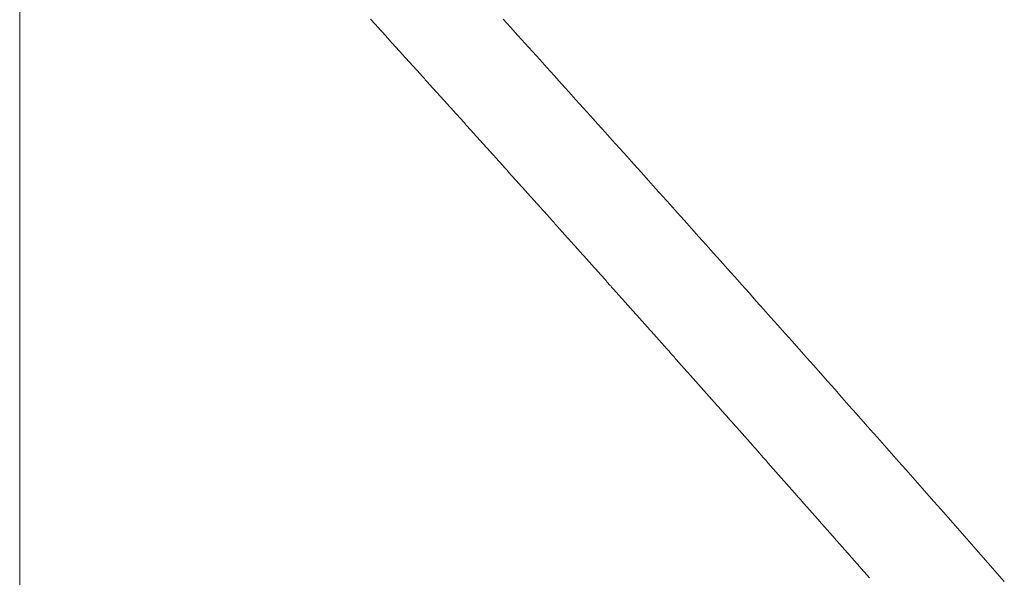
# Model space of a CAD drawing. Units: inches. Extents: x 0 to 7.9, y 0 to 12.5.
# Drawn here: x 3.6 to 3.7, y 12.3 to 12.3 of the extents above; entities that cross this region are included whole.
import ezdxf

# ---------------------------------------------------------------- set-up
doc = ezdxf.new("R2010")
doc.units = ezdxf.units.IN
doc.header["$LTSCALE"] = 0.03937
doc.header["$MEASUREMENT"] = 0
doc.layers.get('0').update_dxf_attribs({"lineweight": 0})

msp = doc.modelspace()

# ---------------------------------------------------------------- linework, layer by layer
at = {"linetype": 'Continuous'}
msp.add_line((3.6488096, 12.2627151), (3.6488096, 12.2686), dxfattribs=at)
for p, q in [((3.6496214, 12.2677139), (3.6496193, 12.2677162)), ((3.6496236, 12.2677115), (3.6496214, 12.2677139)), ((3.6496257, 12.2677092), (3.6496236, 12.2677115)), ((3.6496278, 12.2677069), (3.6496257, 12.2677092)), ((3.6496299, 12.2677045), (3.6496278, 12.2677069)), ((3.649632, 12.2677022), (3.6496299, 12.2677045)), ((3.6496341, 12.2676999), (3.649632, 12.2677022)), ((3.6496362, 12.2676976), (3.6496341, 12.2676999)), ((3.6496383, 12.2676952), (3.6496362, 12.2676976)), ((3.6496404, 12.2676929), (3.6496383, 12.2676952)), ((3.6496425, 12.2676906), (3.6496404, 12.2676929)), ((3.6496447, 12.2676883), (3.6496425, 12.2676906)), ((3.6496468, 12.2676859), (3.6496447, 12.2676883)), ((3.6496489, 12.2676836), (3.6496468, 12.2676859)), ((3.649651, 12.2676813), (3.6496489, 12.2676836)), ((3.6496531, 12.2676789), (3.649651, 12.2676813)), ((3.6496552, 12.2676766), (3.6496531, 12.2676789)), ((3.6496573, 12.2676743), (3.6496552, 12.2676766)), ((3.6496594, 12.267672), (3.6496573, 12.2676743)), ((3.6496615, 12.2676696), (3.6496594, 12.267672)), ((3.6496636, 12.2676673), (3.6496615, 12.2676696)), ((3.6496657, 12.267665), (3.6496636, 12.2676673)), ((3.6496678, 12.2676626), (3.6496657, 12.267665)), ((3.64967, 12.2676603), (3.6496678, 12.2676626)), ((3.6496721, 12.267658), (3.64967, 12.2676603)), ((3.6496742, 12.2676557), (3.6496721, 12.267658)), ((3.6496763, 12.2676533), (3.6496742, 12.2676557)), ((3.6496784, 12.267651), (3.6496763, 12.2676533)), ((3.6496805, 12.2676487), (3.6496784, 12.267651)), ((3.6496826, 12.2676463), (3.6496805, 12.2676487)), ((3.6496847, 12.267644), (3.6496826, 12.2676463)), ((3.6496868, 12.2676417), (3.6496847, 12.267644)), ((3.6496889, 12.2676394), (3.6496868, 12.2676417)), ((3.649691, 12.267637), (3.6496889, 12.2676394)), ((3.6496931, 12.2676347), (3.649691, 12.267637)), ((3.6496952, 12.2676324), (3.6496931, 12.2676347)), ((3.6496973, 12.2676301), (3.6496952, 12.2676324)), ((3.6496994, 12.2676277), (3.6496973, 12.2676301)), ((3.6497015, 12.2676254), (3.6496994, 12.2676277)), ((3.6497037, 12.2676231), (3.6497015, 12.2676254)), ((3.6497058, 12.2676207), (3.6497037, 12.2676231)), ((3.6497079, 12.2676184), (3.6497058, 12.2676207)), ((3.64971, 12.2676161), (3.6497079, 12.2676184)), ((3.6497121, 12.2676138), (3.64971, 12.2676161)), ((3.6497142, 12.2676114), (3.6497121, 12.2676138)), ((3.6497163, 12.2676091), (3.6497142, 12.2676114)), ((3.6497184, 12.2676068), (3.6497163, 12.2676091)), ((3.6497205, 12.2676045), (3.6497184, 12.2676068)), ((3.6497226, 12.2676021), (3.6497205, 12.2676045)), ((3.6497247, 12.2675998), (3.6497226, 12.2676021)), ((3.6497268, 12.2675975), (3.6497247, 12.2675998)), ((3.6497289, 12.2675951), (3.6497268, 12.2675975)), ((3.649731, 12.2675928), (3.6497289, 12.2675951)), ((3.6497331, 12.2675905), (3.649731, 12.2675928)), ((3.6497352, 12.2675882), (3.6497331, 12.2675905)), ((3.6497373, 12.2675858), (3.6497352, 12.2675882)), ((3.6497394, 12.2675835), (3.6497373, 12.2675858)), ((3.6497415, 12.2675812), (3.6497394, 12.2675835)), ((3.6497436, 12.2675789), (3.6497415, 12.2675812)), ((3.6497457, 12.2675765), (3.6497436, 12.2675789)), ((3.6497478, 12.2675742), (3.6497457, 12.2675765)), ((3.6497499, 12.2675719), (3.6497478, 12.2675742)), ((3.649752, 12.2675695), (3.6497499, 12.2675719)), ((3.6497541, 12.2675672), (3.649752, 12.2675695)), ((3.6497562, 12.2675649), (3.6497541, 12.2675672)), ((3.6497583, 12.2675626), (3.6497562, 12.2675649)), ((3.6497604, 12.2675602), (3.6497583, 12.2675626)), ((3.6497625, 12.2675579), (3.6497604, 12.2675602)), ((3.6497646, 12.2675556), (3.6497625, 12.2675579)), ((3.6497667, 12.2675533), (3.6497646, 12.2675556)), ((3.6497688, 12.2675509), (3.6497667, 12.2675533)), ((3.6497709, 12.2675486), (3.6497688, 12.2675509)), ((3.6497731, 12.2675463), (3.6497709, 12.2675486)), ((3.6497752, 12.2675439), (3.6497731, 12.2675463)), ((3.6497773, 12.2675416), (3.6497752, 12.2675439)), ((3.6497794, 12.2675393), (3.6497773, 12.2675416)), ((3.6497815, 12.267537), (3.6497794, 12.2675393)), ((3.6497836, 12.2675346), (3.6497815, 12.267537)), ((3.6497857, 12.2675323), (3.6497836, 12.2675346)), ((3.6497878, 12.26753), (3.6497857, 12.2675323)), ((3.6497899, 12.2675277), (3.6497878, 12.26753)), ((3.649792, 12.2675253), (3.6497899, 12.2675277)), ((3.649794, 12.267523), (3.649792, 12.2675253)), ((3.6497961, 12.2675207), (3.649794, 12.267523)), ((3.6497982, 12.2675184), (3.6497961, 12.2675207)), ((3.6498003, 12.267516), (3.6497982, 12.2675184)), ((3.6498024, 12.2675137), (3.6498003, 12.267516)), ((3.6498045, 12.2675114), (3.6498024, 12.2675137)), ((3.6498066, 12.2675091), (3.6498045, 12.2675114)), ((3.6498087, 12.2675067), (3.6498066, 12.2675091)), ((3.6498108, 12.2675044), (3.6498087, 12.2675067)), ((3.6498129, 12.2675021), (3.6498108, 12.2675044)), ((3.649815, 12.2674997), (3.6498129, 12.2675021)), ((3.6498171, 12.2674974), (3.649815, 12.2674997)), ((3.6498192, 12.2674951), (3.6498171, 12.2674974)), ((3.6498213, 12.2674928), (3.6498192, 12.2674951)), ((3.6498234, 12.2674904), (3.6498213, 12.2674928)), ((3.6498255, 12.2674881), (3.6498234, 12.2674904)), ((3.6498276, 12.2674858), (3.6498255, 12.2674881)), ((3.6498297, 12.2674835), (3.6498276, 12.2674858)), ((3.6498318, 12.2674811), (3.6498297, 12.2674835)), ((3.6498339, 12.2674788), (3.6498318, 12.2674811)), ((3.649836, 12.2674765), (3.6498339, 12.2674788)), ((3.6498381, 12.2674742), (3.649836, 12.2674765)), ((3.6498402, 12.2674718), (3.6498381, 12.2674742)), ((3.6498423, 12.2674695), (3.6498402, 12.2674718)), ((3.6498444, 12.2674672), (3.6498423, 12.2674695)), ((3.6498465, 12.2674649), (3.6498444, 12.2674672)), ((3.6498486, 12.2674625), (3.6498465, 12.2674649)), ((3.6498507, 12.2674602), (3.6498486, 12.2674625)), ((3.6498528, 12.2674579), (3.6498507, 12.2674602)), ((3.6498549, 12.2674556), (3.6498528, 12.2674579)), ((3.649857, 12.2674532), (3.6498549, 12.2674556)), ((3.6498591, 12.2674509), (3.649857, 12.2674532)), ((3.6498612, 12.2674486), (3.6498591, 12.2674509)), ((3.6498632, 12.2674462), (3.6498612, 12.2674486)), ((3.6498653, 12.2674439), (3.6498632, 12.2674462)), ((3.6498674, 12.2674416), (3.6498653, 12.2674439)), ((3.6498695, 12.2674393), (3.6498674, 12.2674416)), ((3.6498716, 12.2674369), (3.6498695, 12.2674393)), ((3.6498737, 12.2674346), (3.6498716, 12.2674369)), ((3.6498758, 12.2674323), (3.6498737, 12.2674346)), ((3.6498779, 12.26743), (3.6498758, 12.2674323)), ((3.64988, 12.2674276), (3.6498779, 12.26743)), ((3.6498821, 12.2674253), (3.64988, 12.2674276)), ((3.6498842, 12.267423), (3.6498821, 12.2674253)), ((3.6498863, 12.2674207), (3.6498842, 12.267423)), ((3.6498884, 12.2674183), (3.6498863, 12.2674207)), ((3.6498905, 12.267416), (3.6498884, 12.2674183)), ((3.6498926, 12.2674137), (3.6498905, 12.267416)), ((3.6498947, 12.2674114), (3.6498926, 12.2674137)), ((3.6498967, 12.267409), (3.6498947, 12.2674114)), ((3.6498988, 12.2674067), (3.6498967, 12.267409)), ((3.6499009, 12.2674044), (3.6498988, 12.2674067)), ((3.649903, 12.2674021), (3.6499009, 12.2674044)), ((3.6499051, 12.2673997), (3.649903, 12.2674021)), ((3.6499072, 12.2673974), (3.6499051, 12.2673997)), ((3.6499093, 12.2673951), (3.6499072, 12.2673974)), ((3.6499114, 12.2673928), (3.6499093, 12.2673951)), ((3.6499135, 12.2673904), (3.6499114, 12.2673928)), ((3.6499156, 12.2673881), (3.6499135, 12.2673904)), ((3.6499177, 12.2673858), (3.6499156, 12.2673881)), ((3.6499198, 12.2673835), (3.6499177, 12.2673858)), ((3.6499218, 12.2673811), (3.6499198, 12.2673835)), ((3.6499239, 12.2673788), (3.6499218, 12.2673811)), ((3.649926, 12.2673765), (3.6499239, 12.2673788)), ((3.6499281, 12.2673742), (3.649926, 12.2673765)), ((3.6499302, 12.2673718), (3.6499281, 12.2673742)), ((3.6499323, 12.2673695), (3.6499302, 12.2673718)), ((3.6499344, 12.2673672), (3.6499323, 12.2673695)), ((3.6499365, 12.2673649), (3.6499344, 12.2673672)), ((3.6499386, 12.2673625), (3.6499365, 12.2673649)), ((3.6499407, 12.2673602), (3.6499386, 12.2673625)), ((3.6499427, 12.2673579), (3.6499407, 12.2673602)), ((3.6499448, 12.2673556), (3.6499427, 12.2673579)), ((3.6499469, 12.2673532), (3.6499448, 12.2673556)), ((3.649949, 12.2673509), (3.6499469, 12.2673532)), ((3.6499511, 12.2673486), (3.649949, 12.2673509)), ((3.6499532, 12.2673463), (3.6499511, 12.2673486)), ((3.6499553, 12.2673439), (3.6499532, 12.2673463)), ((3.6499574, 12.2673416), (3.6499553, 12.2673439)), ((3.6499595, 12.2673393), (3.6499574, 12.2673416)), ((3.6499615, 12.267337), (3.6499595, 12.2673393)), ((3.6499636, 12.2673347), (3.6499615, 12.267337)), ((3.6499657, 12.2673323), (3.6499636, 12.2673347)), ((3.6499678, 12.26733), (3.6499657, 12.2673323)), ((3.6499699, 12.2673277), (3.6499678, 12.26733)), ((3.649972, 12.2673254), (3.6499699, 12.2673277)), ((3.6499741, 12.267323), (3.649972, 12.2673254)), ((3.6499762, 12.2673207), (3.6499741, 12.267323)), ((3.6499782, 12.2673184), (3.6499762, 12.2673207)), ((3.6499803, 12.2673161), (3.6499782, 12.2673184)), ((3.6499824, 12.2673137), (3.6499803, 12.2673161)), ((3.6499845, 12.2673114), (3.6499824, 12.2673137)), ((3.6499866, 12.2673091), (3.6499845, 12.2673114)), ((3.6499887, 12.2673068), (3.6499866, 12.2673091)), ((3.6499908, 12.2673044), (3.6499887, 12.2673068)), ((3.6499928, 12.2673021), (3.6499908, 12.2673044)), ((3.6499949, 12.2672998), (3.6499928, 12.2673021)), ((3.649997, 12.2672975), (3.6499949, 12.2672998)), ((3.6499991, 12.2672951), (3.649997, 12.2672975)), ((3.6500012, 12.2672928), (3.6499991, 12.2672951)), ((3.6500033, 12.2672905), (3.6500012, 12.2672928)), ((3.6500054, 12.2672882), (3.6500033, 12.2672905)), ((3.6500074, 12.2672859), (3.6500054, 12.2672882)), ((3.6500095, 12.2672835), (3.6500074, 12.2672859)), ((3.6500116, 12.2672812), (3.6500095, 12.2672835)), ((3.6500137, 12.2672789), (3.6500116, 12.2672812)), ((3.6500158, 12.2672766), (3.6500137, 12.2672789)), ((3.6500179, 12.2672742), (3.6500158, 12.2672766)), ((3.6500199, 12.2672719), (3.6500179, 12.2672742)), ((3.650022, 12.2672696), (3.6500199, 12.2672719)), ((3.6500241, 12.2672673), (3.650022, 12.2672696)), ((3.6500262, 12.2672649), (3.6500241, 12.2672673)), ((3.6500283, 12.2672626), (3.6500262, 12.2672649)), ((3.6500304, 12.2672603), (3.6500283, 12.2672626)), ((3.6500324, 12.267258), (3.6500304, 12.2672603)), ((3.6500345, 12.2672556), (3.6500324, 12.267258)), ((3.6500366, 12.2672533), (3.6500345, 12.2672556)), ((3.6500387, 12.267251), (3.6500366, 12.2672533)), ((3.6500408, 12.2672487), (3.6500387, 12.267251)), ((3.6500429, 12.2672464), (3.6500408, 12.2672487)), ((3.6500449, 12.267244), (3.6500429, 12.2672464)), ((3.650047, 12.2672417), (3.6500449, 12.267244)), ((3.6500491, 12.2672394), (3.650047, 12.2672417)), ((3.6500512, 12.2672371), (3.6500491, 12.2672394)), ((3.6500533, 12.2672347), (3.6500512, 12.2672371)), ((3.6500554, 12.2672324), (3.6500533, 12.2672347)), ((3.6500574, 12.2672301), (3.6500554, 12.2672324)), ((3.6500595, 12.2672278), (3.6500574, 12.2672301)), ((3.6500616, 12.2672254), (3.6500595, 12.2672278)), ((3.6500637, 12.2672231), (3.6500616, 12.2672254)), ((3.6500658, 12.2672208), (3.6500637, 12.2672231)), ((3.6500678, 12.2672185), (3.6500658, 12.2672208)), ((3.6500699, 12.2672162), (3.6500678, 12.2672185)), ((3.650072, 12.2672138), (3.6500699, 12.2672162)), ((3.6500741, 12.2672115), (3.650072, 12.2672138)), ((3.6500762, 12.2672092), (3.6500741, 12.2672115)), ((3.6500782, 12.2672069), (3.6500762, 12.2672092)), ((3.6500803, 12.2672045), (3.6500782, 12.2672069)), ((3.6500824, 12.2672022), (3.6500803, 12.2672045)), ((3.6500845, 12.2671999), (3.6500824, 12.2672022)), ((3.6500866, 12.2671976), (3.6500845, 12.2671999)), ((3.6500886, 12.2671953), (3.6500866, 12.2671976)), ((3.6500907, 12.2671929), (3.6500886, 12.2671953)), ((3.6500928, 12.2671906), (3.6500907, 12.2671929)), ((3.6500949, 12.2671883), (3.6500928, 12.2671906)), ((3.650097, 12.267186), (3.6500949, 12.2671883)), ((3.650099, 12.2671836), (3.650097, 12.267186)), ((3.6501011, 12.2671813), (3.650099, 12.2671836)), ((3.6501032, 12.267179), (3.6501011, 12.2671813)), ((3.6501053, 12.2671767), (3.6501032, 12.267179)), ((3.6501073, 12.2671744), (3.6501053, 12.2671767)), ((3.6501094, 12.267172), (3.6501073, 12.2671744)), ((3.6501115, 12.2671697), (3.6501094, 12.267172)), ((3.6501136, 12.2671674), (3.6501115, 12.2671697)), ((3.6501157, 12.2671651), (3.6501136, 12.2671674)), ((3.6501177, 12.2671627), (3.6501157, 12.2671651)), ((3.6501198, 12.2671604), (3.6501177, 12.2671627)), ((3.6501219, 12.2671581), (3.6501198, 12.2671604)), ((3.650124, 12.2671558), (3.6501219, 12.2671581)), ((3.650126, 12.2671535), (3.650124, 12.2671558)), ((3.6501281, 12.2671511), (3.650126, 12.2671535)), ((3.6501302, 12.2671488), (3.6501281, 12.2671511)), ((3.6501323, 12.2671465), (3.6501302, 12.2671488)), ((3.6501343, 12.2671442), (3.6501323, 12.2671465)), ((3.6501364, 12.2671418), (3.6501343, 12.2671442)), ((3.6501385, 12.2671395), (3.6501364, 12.2671418)), ((3.6501406, 12.2671372), (3.6501385, 12.2671395)), ((3.6501427, 12.2671349), (3.6501406, 12.2671372)), ((3.6501447, 12.2671326), (3.6501427, 12.2671349)), ((3.6501468, 12.2671302), (3.6501447, 12.2671326)), ((3.6501489, 12.2671279), (3.6501468, 12.2671302)), ((3.650151, 12.2671256), (3.6501489, 12.2671279)), ((3.650153, 12.2671233), (3.650151, 12.2671256)), ((3.6501551, 12.267121), (3.650153, 12.2671233)), ((3.6501572, 12.2671186), (3.6501551, 12.267121)), ((3.6501593, 12.2671163), (3.6501572, 12.2671186)), ((3.6501613, 12.267114), (3.6501593, 12.2671163)), ((3.6501634, 12.2671117), (3.6501613, 12.267114)), ((3.6501655, 12.2671093), (3.6501634, 12.2671117)), ((3.6501675, 12.267107), (3.6501655, 12.2671093)), ((3.6501696, 12.2671047), (3.6501675, 12.267107)), ((3.6501717, 12.2671024), (3.6501696, 12.2671047)), ((3.6501738, 12.2671001), (3.6501717, 12.2671024)), ((3.6501758, 12.2670977), (3.6501738, 12.2671001)), ((3.6501779, 12.2670954), (3.6501758, 12.2670977)), ((3.65018, 12.2670931), (3.6501779, 12.2670954)), ((3.6501821, 12.2670908), (3.65018, 12.2670931)), ((3.6501841, 12.2670885), (3.6501821, 12.2670908)), ((3.6501862, 12.2670861), (3.6501841, 12.2670885)), ((3.6501883, 12.2670838), (3.6501862, 12.2670861)), ((3.6501904, 12.2670815), (3.6501883, 12.2670838)), ((3.6501924, 12.2670792), (3.6501904, 12.2670815)), ((3.6501945, 12.2670769), (3.6501924, 12.2670792)), ((3.6501966, 12.2670745), (3.6501945, 12.2670769)), ((3.6501986, 12.2670722), (3.6501966, 12.2670745)), ((3.6502007, 12.2670699), (3.6501986, 12.2670722)), ((3.6502028, 12.2670676), (3.6502007, 12.2670699)), ((3.6502049, 12.2670653), (3.6502028, 12.2670676)), ((3.6502069, 12.2670629), (3.6502049, 12.2670653)), ((3.650209, 12.2670606), (3.6502069, 12.2670629)), ((3.6502111, 12.2670583), (3.650209, 12.2670606)), ((3.6502131, 12.267056), (3.6502111, 12.2670583)), ((3.6502152, 12.2670536), (3.6502131, 12.267056)), ((3.6502173, 12.2670513), (3.6502152, 12.2670536)), ((3.6502193, 12.267049), (3.6502173, 12.2670513)), ((3.6502214, 12.2670467), (3.6502193, 12.267049)), ((3.6502235, 12.2670444), (3.6502214, 12.2670467)), ((3.6502256, 12.267042), (3.6502235, 12.2670444)), ((3.6502276, 12.2670397), (3.6502256, 12.267042)), ((3.6502297, 12.2670374), (3.6502276, 12.2670397)), ((3.6502318, 12.2670351), (3.6502297, 12.2670374)), ((3.6502338, 12.2670328), (3.6502318, 12.2670351)), ((3.6502359, 12.2670304), (3.6502338, 12.2670328)), ((3.650238, 12.2670281), (3.6502359, 12.2670304)), ((3.65024, 12.2670258), (3.650238, 12.2670281)), ((3.6502421, 12.2670235), (3.65024, 12.2670258)), ((3.6502442, 12.2670212), (3.6502421, 12.2670235)), ((3.6502462, 12.2670188), (3.6502442, 12.2670212)), ((3.6502483, 12.2670165), (3.6502462, 12.2670188)), ((3.6502504, 12.2670142), (3.6502483, 12.2670165)), ((3.6502525, 12.2670119), (3.6502504, 12.2670142)), ((3.6502545, 12.2670096), (3.6502525, 12.2670119)), ((3.6502566, 12.2670072), (3.6502545, 12.2670096)), ((3.6502587, 12.2670049), (3.6502566, 12.2670072)), ((3.6502607, 12.2670026), (3.6502587, 12.2670049)), ((3.6502628, 12.2670003), (3.6502607, 12.2670026)), ((3.6502649, 12.266998), (3.6502628, 12.2670003)), ((3.6502669, 12.2669957), (3.6502649, 12.266998)), ((3.650269, 12.2669933), (3.6502669, 12.2669957)), ((3.6502711, 12.266991), (3.650269, 12.2669933)), ((3.6502731, 12.2669887), (3.6502711, 12.266991)), ((3.6502752, 12.2669864), (3.6502731, 12.2669887)), ((3.6502773, 12.2669841), (3.6502752, 12.2669864)), ((3.6502793, 12.2669817), (3.6502773, 12.2669841)), ((3.6502814, 12.2669794), (3.6502793, 12.2669817)), ((3.6502835, 12.2669771), (3.6502814, 12.2669794)), ((3.6502855, 12.2669748), (3.6502835, 12.2669771)), ((3.6502876, 12.2669725), (3.6502855, 12.2669748)), ((3.6502896, 12.2669701), (3.6502876, 12.2669725)), ((3.6502917, 12.2669678), (3.6502896, 12.2669701)), ((3.6502938, 12.2669655), (3.6502917, 12.2669678)), ((3.6502958, 12.2669632), (3.6502938, 12.2669655)), ((3.6502979, 12.2669609), (3.6502958, 12.2669632)), ((3.6503, 12.2669585), (3.6502979, 12.2669609)), ((3.650302, 12.2669562), (3.6503, 12.2669585)), ((3.6503041, 12.2669539), (3.650302, 12.2669562)), ((3.6503062, 12.2669516), (3.6503041, 12.2669539)), ((3.6503082, 12.2669493), (3.6503062, 12.2669516)), ((3.6503103, 12.266947), (3.6503082, 12.2669493)), ((3.6503124, 12.2669446), (3.6503103, 12.266947)), ((3.6503144, 12.2669423), (3.6503124, 12.2669446)), ((3.6503165, 12.26694), (3.6503144, 12.2669423)), ((3.6503185, 12.2669377), (3.6503165, 12.26694)), ((3.6503206, 12.2669354), (3.6503185, 12.2669377)), ((3.6503227, 12.266933), (3.6503206, 12.2669354)), ((3.6503247, 12.2669307), (3.6503227, 12.266933)), ((3.6503268, 12.2669284), (3.6503247, 12.2669307)), ((3.6503289, 12.2669261), (3.6503268, 12.2669284)), ((3.6503309, 12.2669238), (3.6503289, 12.2669261)), ((3.650333, 12.2669214), (3.6503309, 12.2669238)), ((3.650335, 12.2669191), (3.650333, 12.2669214)), ((3.6503371, 12.2669168), (3.650335, 12.2669191)), ((3.6503392, 12.2669145), (3.6503371, 12.2669168)), ((3.6503412, 12.2669122), (3.6503392, 12.2669145)), ((3.6503433, 12.2669099), (3.6503412, 12.2669122)), ((3.6503454, 12.2669075), (3.6503433, 12.2669099)), ((3.6503474, 12.2669052), (3.6503454, 12.2669075)), ((3.6503495, 12.2669029), (3.6503474, 12.2669052)), ((3.6503515, 12.2669006), (3.6503495, 12.2669029)), ((3.6503536, 12.2668983), (3.6503515, 12.2669006)), ((3.6503557, 12.266896), (3.6503536, 12.2668983)), ((3.6503577, 12.2668936), (3.6503557, 12.266896)), ((3.6503598, 12.2668913), (3.6503577, 12.2668936)), ((3.6503618, 12.266889), (3.6503598, 12.2668913)), ((3.6503639, 12.2668867), (3.6503618, 12.266889)), ((3.650366, 12.2668844), (3.6503639, 12.2668867)), ((3.650368, 12.266882), (3.650366, 12.2668844)), ((3.6503701, 12.2668797), (3.650368, 12.266882)), ((3.6503721, 12.2668774), (3.6503701, 12.2668797)), ((3.6503742, 12.2668751), (3.6503721, 12.2668774)), ((3.6503763, 12.2668728), (3.6503742, 12.2668751)), ((3.6503783, 12.2668705), (3.6503763, 12.2668728)), ((3.6503804, 12.2668681), (3.6503783, 12.2668705)), ((3.6503824, 12.2668658), (3.6503804, 12.2668681)), ((3.6503845, 12.2668635), (3.6503824, 12.2668658)), ((3.6503865, 12.2668612), (3.6503845, 12.2668635)), ((3.6503886, 12.2668589), (3.6503865, 12.2668612)), ((3.6503907, 12.2668566), (3.6503886, 12.2668589)), ((3.6503927, 12.2668542), (3.6503907, 12.2668566)), ((3.6503948, 12.2668519), (3.6503927, 12.2668542)), ((3.6503968, 12.2668496), (3.6503948, 12.2668519)), ((3.6503989, 12.2668473), (3.6503968, 12.2668496)), ((3.650401, 12.266845), (3.6503989, 12.2668473)), ((3.650403, 12.2668426), (3.650401, 12.266845)), ((3.6504051, 12.2668403), (3.650403, 12.2668426)), ((3.6504071, 12.266838), (3.6504051, 12.2668403)), ((3.6504092, 12.2668357), (3.6504071, 12.266838)), ((3.6504112, 12.2668334), (3.6504092, 12.2668357)), ((3.6504133, 12.2668311), (3.6504112, 12.2668334)), ((3.6504153, 12.2668287), (3.6504133, 12.2668311)), ((3.6504174, 12.2668264), (3.6504153, 12.2668287)), ((3.6504195, 12.2668241), (3.6504174, 12.2668264)), ((3.6504215, 12.2668218), (3.6504195, 12.2668241)), ((3.6504236, 12.2668195), (3.6504215, 12.2668218)), ((3.6504256, 12.2668172), (3.6504236, 12.2668195)), ((3.6504277, 12.2668148), (3.6504256, 12.2668172)), ((3.6504297, 12.2668125), (3.6504277, 12.2668148)), ((3.6504318, 12.2668102), (3.6504297, 12.2668125)), ((3.6504338, 12.2668079), (3.6504318, 12.2668102)), ((3.6504359, 12.2668056), (3.6504338, 12.2668079)), ((3.650438, 12.2668033), (3.6504359, 12.2668056)), ((3.65044, 12.266801), (3.650438, 12.2668033)), ((3.6504421, 12.2667986), (3.65044, 12.266801)), ((3.6504441, 12.2667963), (3.6504421, 12.2667986)), ((3.6504462, 12.266794), (3.6504441, 12.2667963)), ((3.6504482, 12.2667917), (3.6504462, 12.266794)), ((3.6504503, 12.2667894), (3.6504482, 12.2667917)), ((3.6504523, 12.2667871), (3.6504503, 12.2667894)), ((3.6504544, 12.2667847), (3.6504523, 12.2667871)), ((3.6504564, 12.2667824), (3.6504544, 12.2667847)), ((3.6504585, 12.2667801), (3.6504564, 12.2667824)), ((3.6504605, 12.2667778), (3.6504585, 12.2667801)), ((3.6504626, 12.2667755), (3.6504605, 12.2667778)), ((3.6504647, 12.2667732), (3.6504626, 12.2667755)), ((3.6504667, 12.2667708), (3.6504647, 12.2667732)), ((3.6504688, 12.2667685), (3.6504667, 12.2667708)), ((3.6504708, 12.2667662), (3.6504688, 12.2667685)), ((3.6504729, 12.2667639), (3.6504708, 12.2667662)), ((3.6504749, 12.2667616), (3.6504729, 12.2667639)), ((3.650477, 12.2667593), (3.6504749, 12.2667616)), ((3.650479, 12.2667569), (3.650477, 12.2667593)), ((3.6504811, 12.2667546), (3.650479, 12.2667569)), ((3.6504831, 12.2667523), (3.6504811, 12.2667546)), ((3.6504852, 12.26675), (3.6504831, 12.2667523)), ((3.6504872, 12.2667477), (3.6504852, 12.26675)), ((3.6504893, 12.2667454), (3.6504872, 12.2667477)), ((3.6504913, 12.2667431), (3.6504893, 12.2667454)), ((3.6504934, 12.2667407), (3.6504913, 12.2667431)), ((3.6504954, 12.2667384), (3.6504934, 12.2667407)), ((3.6504975, 12.2667361), (3.6504954, 12.2667384)), ((3.6504995, 12.2667338), (3.6504975, 12.2667361)), ((3.6505016, 12.2667315), (3.6504995, 12.2667338)), ((3.6505036, 12.2667292), (3.6505016, 12.2667315)), ((3.6505057, 12.2667269), (3.6505036, 12.2667292)), ((3.6505077, 12.2667245), (3.6505057, 12.2667269)), ((3.6505098, 12.2667222), (3.6505077, 12.2667245)), ((3.6505118, 12.2667199), (3.6505098, 12.2667222)), ((3.6505139, 12.2667176), (3.6505118, 12.2667199)), ((3.6505159, 12.2667153), (3.6505139, 12.2667176)), ((3.650518, 12.266713), (3.6505159, 12.2667153)), ((3.65052, 12.2667106), (3.650518, 12.266713)), ((3.6505221, 12.2667083), (3.65052, 12.2667106)), ((3.6505241, 12.266706), (3.6505221, 12.2667083)), ((3.6505262, 12.2667037), (3.6505241, 12.266706)), ((3.6505282, 12.2667014), (3.6505262, 12.2667037)), ((3.6505303, 12.2666991), (3.6505282, 12.2667014)), ((3.6505323, 12.2666968), (3.6505303, 12.2666991)), ((3.6505344, 12.2666944), (3.6505323, 12.2666968)), ((3.6505364, 12.2666921), (3.6505344, 12.2666944)), ((3.6505385, 12.2666898), (3.6505364, 12.2666921)), ((3.6505405, 12.2666875), (3.6505385, 12.2666898)), ((3.6505425, 12.2666852), (3.6505405, 12.2666875)), ((3.6505446, 12.2666829), (3.6505425, 12.2666852)), ((3.6505466, 12.2666806), (3.6505446, 12.2666829)), ((3.6505487, 12.2666782), (3.6505466, 12.2666806)), ((3.6505507, 12.2666759), (3.6505487, 12.2666782)), ((3.6505528, 12.2666736), (3.6505507, 12.2666759)), ((3.6505548, 12.2666713), (3.6505528, 12.2666736)), ((3.6505569, 12.266669), (3.6505548, 12.2666713)), ((3.6505589, 12.2666667), (3.6505569, 12.266669)), ((3.650561, 12.2666644), (3.6505589, 12.2666667)), ((3.650563, 12.2666621), (3.650561, 12.2666644)), ((3.6505651, 12.2666597), (3.650563, 12.2666621)), ((3.6505671, 12.2666574), (3.6505651, 12.2666597)), ((3.6505691, 12.2666551), (3.6505671, 12.2666574)), ((3.6505712, 12.2666528), (3.6505691, 12.2666551)), ((3.6505732, 12.2666505), (3.6505712, 12.2666528)), ((3.6505753, 12.2666482), (3.6505732, 12.2666505)), ((3.6505773, 12.2666459), (3.6505753, 12.2666482)), ((3.6505794, 12.2666435), (3.6505773, 12.2666459)), ((3.6505814, 12.2666412), (3.6505794, 12.2666435)), ((3.6505835, 12.2666389), (3.6505814, 12.2666412)), ((3.6505855, 12.2666366), (3.6505835, 12.2666389)), ((3.6505875, 12.2666343), (3.6505855, 12.2666366)), ((3.6505896, 12.266632), (3.6505875, 12.2666343)), ((3.6505916, 12.2666297), (3.6505896, 12.266632)), ((3.6505937, 12.2666273), (3.6505916, 12.2666297)), ((3.6505957, 12.266625), (3.6505937, 12.2666273)), ((3.6505978, 12.2666227), (3.6505957, 12.266625)), ((3.6505998, 12.2666204), (3.6505978, 12.2666227)), ((3.6506018, 12.2666181), (3.6505998, 12.2666204)), ((3.6506039, 12.2666158), (3.6506018, 12.2666181)), ((3.6506059, 12.2666135), (3.6506039, 12.2666158)), ((3.650608, 12.2666112), (3.6506059, 12.2666135)), ((3.65061, 12.2666088), (3.650608, 12.2666112)), ((3.6506121, 12.2666065), (3.65061, 12.2666088)), ((3.6506141, 12.2666042), (3.6506121, 12.2666065)), ((3.6506161, 12.2666019), (3.6506141, 12.2666042)), ((3.6506182, 12.2665996), (3.6506161, 12.2666019)), ((3.6506202, 12.2665973), (3.6506182, 12.2665996)), ((3.6506223, 12.266595), (3.6506202, 12.2665973)), ((3.6506243, 12.2665927), (3.6506223, 12.266595)), ((3.6506263, 12.2665903), (3.6506243, 12.2665927)), ((3.6506284, 12.266588), (3.6506263, 12.2665903)), ((3.6506304, 12.2665857), (3.6506284, 12.266588)), ((3.6506325, 12.2665834), (3.6506304, 12.2665857)), ((3.6506345, 12.2665811), (3.6506325, 12.2665834)), ((3.6506365, 12.2665788), (3.6506345, 12.2665811)), ((3.6506386, 12.2665765), (3.6506365, 12.2665788)), ((3.6506406, 12.2665742), (3.6506386, 12.2665765)), ((3.6506427, 12.2665718), (3.6506406, 12.2665742)), ((3.6506447, 12.2665695), (3.6506427, 12.2665718)), ((3.6506467, 12.2665672), (3.6506447, 12.2665695)), ((3.6506488, 12.2665649), (3.6506467, 12.2665672)), ((3.6506508, 12.2665626), (3.6506488, 12.2665649)), ((3.6506529, 12.2665603), (3.6506508, 12.2665626)), ((3.6506549, 12.266558), (3.6506529, 12.2665603)), ((3.6506569, 12.2665557), (3.6506549, 12.266558)), ((3.650659, 12.2665534), (3.6506569, 12.2665557)), ((3.650661, 12.266551), (3.650659, 12.2665534)), ((3.6506631, 12.2665487), (3.650661, 12.266551)), ((3.6506651, 12.2665464), (3.6506631, 12.2665487)), ((3.6506671, 12.2665441), (3.6506651, 12.2665464)), ((3.6506692, 12.2665418), (3.6506671, 12.2665441)), ((3.6506712, 12.2665395), (3.6506692, 12.2665418)), ((3.6506732, 12.2665372), (3.6506712, 12.2665395)), ((3.6506753, 12.2665349), (3.6506732, 12.2665372)), ((3.6506773, 12.2665325), (3.6506753, 12.2665349)), ((3.6506794, 12.2665302), (3.6506773, 12.2665325)), ((3.6506814, 12.2665279), (3.6506794, 12.2665302)), ((3.6506834, 12.2665256), (3.6506814, 12.2665279)), ((3.6506855, 12.2665233), (3.6506834, 12.2665256)), ((3.6506875, 12.266521), (3.6506855, 12.2665233)), ((3.6506895, 12.2665187), (3.6506875, 12.266521)), ((3.6506916, 12.2665164), (3.6506895, 12.2665187)), ((3.6506936, 12.2665141), (3.6506916, 12.2665164)), ((3.6506956, 12.2665117), (3.6506936, 12.2665141)), ((3.6506977, 12.2665094), (3.6506956, 12.2665117)), ((3.6506997, 12.2665071), (3.6506977, 12.2665094)), ((3.6507017, 12.2665048), (3.6506997, 12.2665071)), ((3.6507038, 12.2665025), (3.6507017, 12.2665048)), ((3.6507058, 12.2665002), (3.6507038, 12.2665025)), ((3.6507079, 12.2664979), (3.6507058, 12.2665002)), ((3.6507099, 12.2664956), (3.6507079, 12.2664979)), ((3.6507119, 12.2664933), (3.6507099, 12.2664956)), ((3.650714, 12.266491), (3.6507119, 12.2664933)), ((3.650716, 12.2664886), (3.650714, 12.266491)), ((3.650718, 12.2664863), (3.650716, 12.2664886)), ((3.6507201, 12.266484), (3.650718, 12.2664863)), ((3.6507221, 12.2664817), (3.6507201, 12.266484)), ((3.6507241, 12.2664794), (3.6507221, 12.2664817)), ((3.6507262, 12.2664771), (3.6507241, 12.2664794)), ((3.6507282, 12.2664748), (3.6507262, 12.2664771)), ((3.6507302, 12.2664725), (3.6507282, 12.2664748)), ((3.6507323, 12.2664702), (3.6507302, 12.2664725)), ((3.6507343, 12.2664679), (3.6507323, 12.2664702)), ((3.6507363, 12.2664655), (3.6507343, 12.2664679)), ((3.6507384, 12.2664632), (3.6507363, 12.2664655)), ((3.6507404, 12.2664609), (3.6507384, 12.2664632)), ((3.6507424, 12.2664586), (3.6507404, 12.2664609)), ((3.6507445, 12.2664563), (3.6507424, 12.2664586)), ((3.6507465, 12.266454), (3.6507445, 12.2664563)), ((3.6507485, 12.2664517), (3.6507465, 12.266454)), ((3.6507505, 12.2664494), (3.6507485, 12.2664517)), ((3.6507526, 12.2664471), (3.6507505, 12.2664494)), ((3.6507546, 12.2664448), (3.6507526, 12.2664471)), ((3.6507566, 12.2664424), (3.6507546, 12.2664448)), ((3.6507587, 12.2664401), (3.6507566, 12.2664424)), ((3.6507607, 12.2664378), (3.6507587, 12.2664401)), ((3.6507627, 12.2664355), (3.6507607, 12.2664378)), ((3.6507648, 12.2664332), (3.6507627, 12.2664355)), ((3.6507668, 12.2664309), (3.6507648, 12.2664332)), ((3.6507688, 12.2664286), (3.6507668, 12.2664309)), ((3.6507709, 12.2664263), (3.6507688, 12.2664286))]:
    msp.add_line(p, q)
msp.add_lwpolyline([(3.6510821, 12.2664177), (3.6510659, 12.2664361), (3.6510497, 12.2664546), (3.6510335, 12.2664731), (3.6510172, 12.2664915), (3.651001, 12.26651), (3.6509848, 12.2665285), (3.6509685, 12.266547), (3.6509523, 12.2665654), (3.650936, 12.2665839), (3.6509197, 12.2666024), (3.6509034, 12.2666209), (3.6508871, 12.2666394), (3.6508708, 12.2666579), (3.6508545, 12.2666764), (3.6508382, 12.2666949), (3.6508218, 12.2667134), (3.6508055, 12.2667319), (3.6507891, 12.2667504), (3.6507727, 12.2667689), (3.6507564, 12.2667874), (3.65074, 12.2668059), (3.6507236, 12.2668245), (3.6507072, 12.266843), (3.6506908, 12.2668615), (3.6506743, 12.26688), (3.6506579, 12.2668986), (3.6506414, 12.2669171), (3.650625, 12.2669356), (3.6506085, 12.2669542), (3.6505921, 12.2669727), (3.6505756, 12.2669912), (3.6505591, 12.2670098), (3.6505426, 12.2670283), (3.6505261, 12.2670469), (3.6505096, 12.2670654), (3.650493, 12.267084), (3.6504765, 12.2671026), (3.6504599, 12.2671211), (3.6504434, 12.2671397), (3.6504268, 12.2671582), (3.6504102, 12.2671768), (3.6503936, 12.2671954), (3.6503771, 12.2672139), (3.6503604, 12.2672325), (3.6503438, 12.2672511), (3.6503272, 12.2672697), (3.6503106, 12.2672882), (3.6502939, 12.2673068), (3.6502773, 12.2673254), (3.6502606, 12.267344), (3.650244, 12.2673626), (3.6502273, 12.2673812), (3.6502106, 12.2673998), (3.6501939, 12.2674183), (3.6501772, 12.2674369), (3.6501605, 12.2674555), (3.6501438, 12.2674741), (3.650127, 12.2674927), (3.6501103, 12.2675113), (3.6500935, 12.2675299), (3.6500768, 12.2675485), (3.65006, 12.2675672), (3.6500432, 12.2675858), (3.6500264, 12.2676044), (3.6500097, 12.267623), (3.6499928, 12.2676416), (3.649976, 12.2676602), (3.6499592, 12.2676788), (3.6499424, 12.2676974), (3.6499255, 12.2677161)])

doc.saveas('drawing.dxf')
